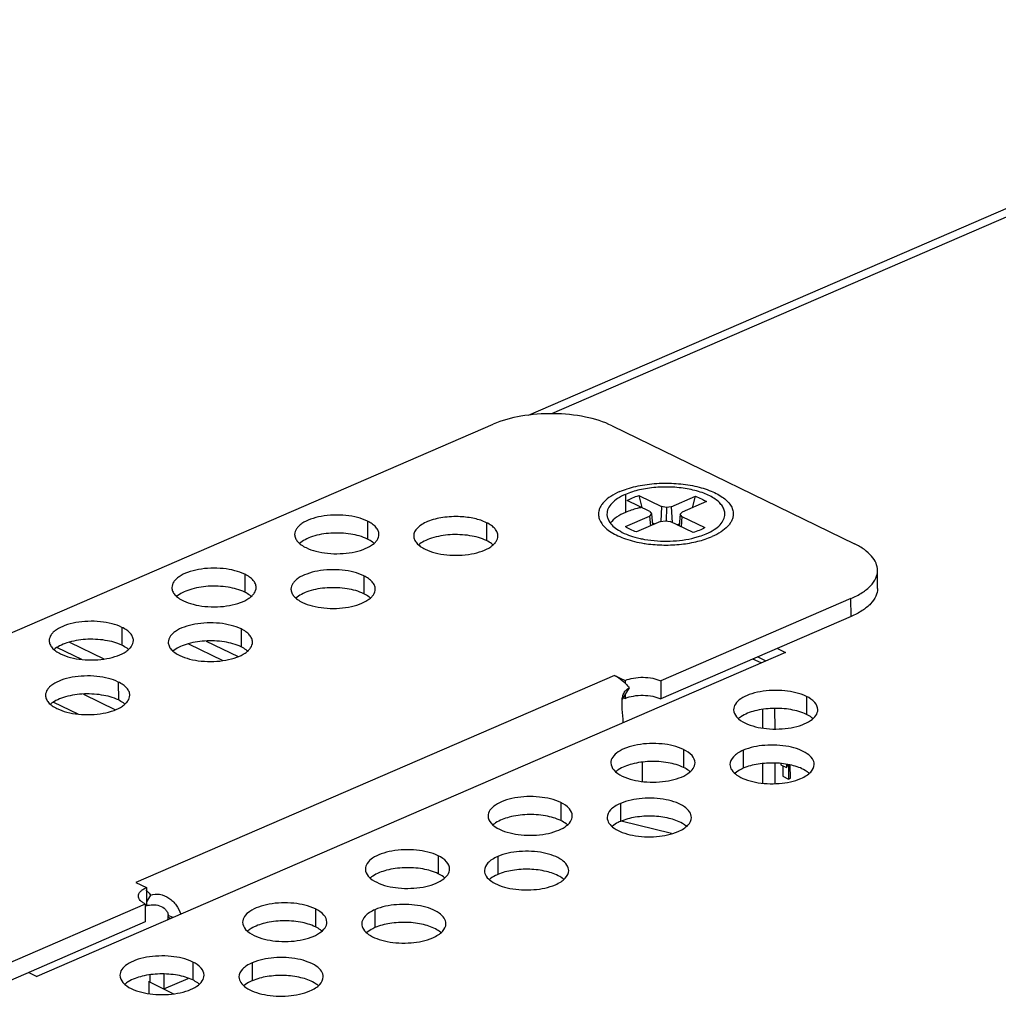
# Model space of a CAD drawing. Units: millimetres. Extents: x 0 to 594, y 0 to 420.
# Drawn here: x 374 to 403, y 200 to 229 of the extents above; entities that cross this region are included whole.
import ezdxf

# ---------------------------------------------------------------- set-up
doc = ezdxf.new("R2010")
doc.units = ezdxf.units.MM
doc.header["$LTSCALE"] = 32.67
doc.layers.get('0').update_dxf_attribs({"linetype": 'CONTINUOUS'})
doc.layers.add('02___PRT_ALL_AXES', color=7, linetype='CONTINUOUS')

msp = doc.modelspace()

# ---------------------------------------------------------------- linework, layer by layer
at = {"color": 3, "linetype": 'CONTINUOUS'}
for p, q in [((389.32454, 217.68258), (416.44974, 229.41693)), ((361.68977, 205.91584), (388.27577, 217.41694)), ((391.80965, 217.37058), (399.00392, 213.86737)), ((396.95116, 210.65037), (374.73546, 201.03987)), ((396.71135, 210.76715), (396.95116, 210.65037)), ((391.88242, 209.96756), (392.19075, 209.81742)), ((377.67894, 203.82314), (377.98727, 203.673)), ((374.49565, 201.15664), (374.73546, 201.03987)), ((378.50433, 200.66848), (379.2248, 200.98016))]:
    msp.add_line(p, q, dxfattribs=at)
at = {"color": 9, "linetype": 'CONTINUOUS'}
for p, q in [((416.94476, 229.38028), (390.00894, 217.72786)), ((398.8965, 211.71244), (398.89588, 212.24553)), ((391.88242, 209.96756), (377.67894, 203.82314)), ((397.57151, 209.34363), (397.57212, 208.81054)), ((393.92959, 207.76814), (393.93021, 207.23505)), ((395.69653, 207.74496), (395.69715, 207.21187)), ((390.28767, 206.19264), (390.28829, 205.65955)), ((392.05461, 206.16947), (392.05523, 205.63638)), ((386.64575, 204.61715), (386.64637, 204.08406)), ((388.41269, 204.59397), (388.41331, 204.06089)), ((383.00384, 203.04166), (383.00445, 202.50857)), ((384.77078, 203.01848), (384.77139, 202.48539)), ((378.77823, 202.78877), (378.63587, 202.84154)), ((379.36192, 201.46617), (379.36254, 200.93308)), ((381.12886, 201.44299), (381.12948, 200.9099))]:
    msp.add_line(p, q, dxfattribs=at)
at = {"color": 7, "linetype": 'CONTINUOUS'}
for p, q in [((392.59961, 215.30344), (393.27477, 214.97468)), ((392.59961, 215.30344), (392.68812, 214.94551)), ((393.56204, 214.97091), (394.27978, 215.28141)), ((394.1881, 214.94181), (394.27978, 215.28141)), ((392.92802, 214.82468), (392.25287, 215.15344)), ((393.27477, 214.97468), (393.25122, 214.53489)), ((393.41681, 214.9488), (393.27477, 214.97468)), ((393.56204, 214.97091), (393.41681, 214.9488)), ((393.56204, 214.97091), (393.5857, 214.50443)), ((394.60596, 215.12258), (393.88822, 214.81208)), ((392.2015, 214.38234), (392.91924, 214.69284)), ((392.68812, 214.94551), (392.68925, 214.94095)), ((392.97591, 214.75807), (392.91924, 214.69284)), ((392.91924, 214.69284), (392.9431, 214.40323)), ((392.92802, 214.82468), (392.97591, 214.75807)), ((392.97591, 214.75807), (393.01036, 214.43232)), ((393.41681, 214.9488), (393.41603, 214.55149)), ((393.83155, 214.74685), (393.79579, 214.40212)), ((393.83155, 214.74685), (393.88822, 214.81208)), ((393.87943, 214.68024), (393.83155, 214.74685)), ((393.87943, 214.68024), (393.85384, 214.37386)), ((393.87943, 214.68024), (394.55459, 214.35148)), ((393.24542, 214.53401), (392.52767, 214.22351)), ((393.00413, 214.49119), (393.07108, 214.45859)), ((393.24542, 214.53401), (393.39065, 214.55612)), ((393.39065, 214.55612), (393.53269, 214.53024)), ((394.20784, 214.20147), (393.53269, 214.53024)), ((393.73459, 214.43192), (393.8019, 214.46104)), ((399.68358, 212.54943), (399.68296, 213.08252)), ((375.70655, 210.9524), (376.72582, 210.45607)), ((379.24043, 210.90605), (380.2597, 210.40972)), ((379.765, 210.9855), (380.71087, 210.52492)), ((375.34133, 210.79535), (376.06212, 210.44437)), ((396.2269, 210.33706), (395.98709, 210.45383)), ((396.13195, 210.5165), (396.37175, 210.39972)), ((392.19075, 209.81742), (392.19084, 209.73819)), ((376.12308, 209.41001), (377.06895, 208.94943)), ((392.31621, 209.59611), (392.10902, 209.26335)), ((375.2333, 209.17351), (375.95408, 208.82252)), ((392.13146, 209.3135), (392.19136, 209.28433)), ((392.19124, 209.39539), (392.19136, 209.28433)), ((396.26834, 208.95385), (396.26897, 208.412)), ((396.63102, 208.98391), (396.63171, 208.3833)), ((396.2702, 207.34432), (396.27086, 206.77411)), ((396.6329, 207.35946), (396.6336, 206.75632)), ((396.8151, 207.34973), (396.81514, 207.31551)), ((396.81514, 207.31551), (396.98643, 207.2321)), ((396.86982, 207.28888), (396.87018, 206.97618)), ((396.98632, 207.32284), (396.98643, 207.2321)), ((396.98643, 207.2321), (397.03155, 207.31734)), ((397.04099, 207.31516), (397.04148, 206.89278)), ((397.0961, 206.91641), (397.09566, 207.30257)), ((396.87018, 206.97618), (397.04148, 206.89278)), ((397.04148, 206.89278), (397.0961, 206.91641)), ((393.56763, 205.27504), (392.07575, 205.64257)), ((377.98727, 203.673), (377.98789, 203.13991)), ((378.11273, 203.45169), (377.98776, 203.25097)), ((378.7059, 202.75748), (378.63501, 202.792)), ((378.05897, 200.88535), (378.09319, 200.90015)), ((378.05897, 200.88535), (378.05938, 200.53613)), ((378.05897, 200.88535), (378.79713, 200.52591))]:
    msp.add_line(p, q, dxfattribs=at)
at = {"color": 3, "linetype": 'CONTINUOUS'}
for centre, radius, start, end in [((391.19158, 208.75202), 1.40494, 45.284276, 46.773063), ((376.96154, 202.58065), 1.44278, 44.661826, 45.287804)]:
    msp.add_arc(centre, radius, start, end, dxfattribs=at)
at = {"color": 7, "linetype": 'CONTINUOUS'}
for centre, radius, start, end in [((395.9871, 208.18834), 0.65635, 129.937862, 130.862291), ((392.34518, 206.61285), 0.65635, 129.937862, 130.862291), ((397.14799, 206.46499), 0.78728, 53.733431, 55.050974), ((388.70326, 205.03735), 0.65635, 129.937862, 130.862291), ((393.50607, 204.8895), 0.78728, 53.733431, 55.050974), ((385.06134, 203.46186), 0.65635, 129.937862, 130.862291), ((389.86415, 203.314), 0.78728, 53.733431, 55.050974), ((378.3428, 202.82183), 0.29373, 354.170447, 3.846437), ((381.44948, 201.85088), 0.70282, 126.831846, 130.930767), ((381.4935, 201.7932), 0.77538, 125.797243, 126.880513), ((381.54452, 201.72094), 0.86383, 121.420494, 125.738522), ((386.22223, 201.73851), 0.78728, 53.733431, 55.050974), ((377.80756, 200.27539), 0.70282, 126.831846, 130.930767), ((377.85159, 200.2177), 0.77538, 125.797243, 126.880513), ((377.9026, 200.14545), 0.86383, 121.420494, 125.738522), ((382.58032, 200.16302), 0.78728, 53.733431, 55.050974)]:
    msp.add_arc(centre, radius, start, end, dxfattribs=at)
at = {"color": 3, "linetype": 'CONTINUOUS'}
for points, knots in [([(391.80965, 217.37058), (391.5593, 217.49249), (390.98056, 217.66656), (390.06234, 217.75724), (389.13354, 217.68921), (388.53911, 217.53086), (388.27577, 217.41694)], [0, 0, 0, 0, 0.23096676, 0.49519928, 0.76200332, 1, 1, 1, 1]), ([(399.68296, 213.08252), (399.68286, 213.15572), (399.64834, 213.31192), (399.50619, 213.52361), (399.28549, 213.71459), (399.10441, 213.81844), (399.00392, 213.86737)], [0, 0, 0, 0, 0.20180846, 0.42747218, 0.69185273, 1, 1, 1, 1]), ([(398.89588, 212.24553), (399.01141, 212.29551), (399.21977, 212.40279), (399.47564, 212.60475), (399.64209, 212.83204), (399.68306, 213.00309), (399.68296, 213.08252)], [0, 0, 0, 0, 0.3125137, 0.57878857, 0.80279947, 1, 1, 1, 1]), ([(391.88242, 209.96756), (391.90594, 209.95611), (392.00356, 209.903), (392.09197, 209.83384), (392.15381, 209.77572)], [0, 0, 0, 0, 0.23563983, 1, 1, 1, 1]), ([(392.18008, 209.75038), (392.19201, 209.73856), (392.23992, 209.68944), (392.28447, 209.63707), (392.31621, 209.59611)], [0, 0, 0, 0, 0.24476283, 1, 1, 1, 1]), ([(392.11715, 209.32116), (392.12017, 209.33661), (392.13374, 209.39523), (392.15797, 209.45209), (392.18349, 209.48855)], [0, 0, 0, 0, 0.26138252, 1, 1, 1, 1]), ([(392.18349, 209.48855), (392.19159, 209.50012), (392.22746, 209.545), (392.27652, 209.57894), (392.31621, 209.59611)], [0, 0, 0, 0, 0.24616952, 1, 1, 1, 1]), ([(397.57151, 209.34363), (397.3737, 209.43995), (397.02885, 209.51523), (396.56429, 209.52989), (396.20895, 209.49284), (395.89161, 209.41156), (395.63768, 209.29168), (395.46127, 209.1409), (395.41102, 209.00746), (395.41107, 208.94831)], [0, 0, 0, 0, 0.2739772, 0.42792839, 0.57904686, 0.7170832, 0.83397734, 0.92633573, 1, 1, 1, 1]), ([(392.13995, 208.56831), (392.12858, 208.69942), (392.10833, 208.89278), (392.09782, 209.14426), (392.10615, 209.26482), (392.11715, 209.32116)], [0, 0, 0, 0, 0.52288644, 0.77194599, 1, 1, 1, 1]), ([(397.91098, 208.9512), (397.91092, 209.02745), (397.82185, 209.20353), (397.66441, 209.29839), (397.57151, 209.34363)], [0, 0, 0, 0, 0.42459644, 1, 1, 1, 1]), ([(395.41107, 208.94831), (395.41114, 208.87206), (395.5002, 208.69598), (395.65764, 208.60112), (395.75055, 208.55588)], [0, 0, 0, 0, 0.42459644, 1, 1, 1, 1]), ([(395.75055, 208.55588), (395.94836, 208.45956), (396.2932, 208.38428), (396.75776, 208.36962), (397.1131, 208.40667), (397.43044, 208.48795), (397.68437, 208.60783), (397.86078, 208.75861), (397.91103, 208.89205), (397.91098, 208.9512)], [0, 0, 0, 0, 0.2739772, 0.42792839, 0.57904686, 0.7170832, 0.83397734, 0.92633573, 1, 1, 1, 1]), ([(393.92959, 207.76814), (393.73178, 207.86446), (393.38693, 207.93974), (392.92237, 207.9544), (392.56704, 207.91735), (392.2497, 207.83607), (391.99576, 207.71619), (391.81936, 207.56541), (391.7691, 207.43197), (391.76915, 207.37282)], [0, 0, 0, 0, 0.2739772, 0.42792839, 0.57904686, 0.7170832, 0.83397734, 0.92633573, 1, 1, 1, 1]), ([(394.26906, 207.37571), (394.269, 207.45196), (394.17994, 207.62804), (394.02249, 207.7229), (393.92959, 207.76814)], [0, 0, 0, 0, 0.42459644, 1, 1, 1, 1]), ([(395.69653, 207.74496), (395.63885, 207.72001), (395.53462, 207.66552), (395.37683, 207.54429), (395.3029, 207.40972), (395.30305, 207.32646)], [0, 0, 0, 0, 0.31451191, 0.58336667, 1, 1, 1, 1]), ([(397.80293, 207.32936), (397.80283, 207.38687), (397.75545, 207.51609), (397.58736, 207.66411), (397.34444, 207.7827), (397.03958, 207.8651), (396.69597, 207.90578), (396.23881, 207.89916), (395.89767, 207.83197), (395.69653, 207.74496)], [0, 0, 0, 0, 0.0734363, 0.1647718, 0.27998127, 0.41622554, 0.5661513, 0.72015566, 1, 1, 1, 1]), ([(391.76915, 207.37282), (391.76922, 207.29657), (391.85828, 207.12049), (392.01573, 207.02563), (392.10863, 206.98039)], [0, 0, 0, 0, 0.42459644, 1, 1, 1, 1]), ([(392.10863, 206.98039), (392.30644, 206.88407), (392.65128, 206.80879), (393.11584, 206.79413), (393.47118, 206.83118), (393.78852, 206.91246), (394.04245, 207.03234), (394.21886, 207.18311), (394.26912, 207.31655), (394.26906, 207.37571)], [0, 0, 0, 0, 0.2739772, 0.42792839, 0.57904686, 0.7170832, 0.83397734, 0.92633573, 1, 1, 1, 1]), ([(395.30305, 207.32646), (395.30315, 207.26895), (395.35053, 207.13973), (395.51862, 206.99171), (395.76154, 206.87312), (396.0664, 206.79072), (396.41001, 206.75004), (396.86717, 206.75666), (397.20831, 206.82385), (397.40945, 206.91086)], [0, 0, 0, 0, 0.0734363, 0.1647718, 0.27998127, 0.41622554, 0.5661513, 0.72015566, 1, 1, 1, 1]), ([(397.40945, 206.91086), (397.46713, 206.93582), (397.57136, 206.9903), (397.72915, 207.11153), (397.80308, 207.2461), (397.80293, 207.32936)], [0, 0, 0, 0, 0.31451191, 0.58336667, 1, 1, 1, 1]), ([(390.28767, 206.19264), (390.08986, 206.28897), (389.74502, 206.36425), (389.28046, 206.3789), (388.92512, 206.34186), (388.60778, 206.26057), (388.35385, 206.1407), (388.17744, 205.98992), (388.12718, 205.85648), (388.12724, 205.79732)], [0, 0, 0, 0, 0.2739772, 0.42792839, 0.57904686, 0.7170832, 0.83397734, 0.92633573, 1, 1, 1, 1]), ([(390.62715, 205.80022), (390.62708, 205.87647), (390.53802, 206.05254), (390.38057, 206.1474), (390.28767, 206.19264)], [0, 0, 0, 0, 0.42459644, 1, 1, 1, 1]), ([(394.16101, 205.75386), (394.16091, 205.81138), (394.11354, 205.9406), (393.94544, 206.08862), (393.70252, 206.20721), (393.39767, 206.28961), (393.05405, 206.33029), (392.59689, 206.32367), (392.25576, 206.25648), (392.05461, 206.16947)], [0, 0, 0, 0, 0.0734363, 0.1647718, 0.27998127, 0.41622554, 0.5661513, 0.72015566, 1, 1, 1, 1]), ([(392.05461, 206.16947), (391.99693, 206.14451), (391.8927, 206.09003), (391.73491, 205.9688), (391.66098, 205.83423), (391.66113, 205.75097)], [0, 0, 0, 0, 0.31451191, 0.58336667, 1, 1, 1, 1]), ([(388.12724, 205.79732), (388.1273, 205.72107), (388.21636, 205.545), (388.37381, 205.45013), (388.46671, 205.4049)], [0, 0, 0, 0, 0.42459644, 1, 1, 1, 1]), ([(388.46671, 205.4049), (388.66452, 205.30857), (389.00937, 205.23329), (389.47393, 205.21864), (389.82926, 205.25568), (390.1466, 205.33697), (390.40054, 205.45684), (390.57694, 205.60762), (390.6272, 205.74106), (390.62715, 205.80022)], [0, 0, 0, 0, 0.2739772, 0.42792839, 0.57904686, 0.7170832, 0.83397734, 0.92633573, 1, 1, 1, 1]), ([(391.66113, 205.75097), (391.66124, 205.69346), (391.70861, 205.56424), (391.8767, 205.41622), (392.11962, 205.29763), (392.42448, 205.21523), (392.76809, 205.17455), (393.22525, 205.18117), (393.56639, 205.24835), (393.76753, 205.33537)], [0, 0, 0, 0, 0.0734363, 0.1647718, 0.27998127, 0.41622554, 0.5661513, 0.72015566, 1, 1, 1, 1]), ([(393.76753, 205.33537), (393.82522, 205.36032), (393.92944, 205.4148), (394.08723, 205.53604), (394.16116, 205.67061), (394.16101, 205.75386)], [0, 0, 0, 0, 0.31451191, 0.58336667, 1, 1, 1, 1]), ([(386.64575, 204.61715), (386.44794, 204.71347), (386.1031, 204.78875), (385.63854, 204.80341), (385.2832, 204.76636), (384.96586, 204.68508), (384.71193, 204.5652), (384.53552, 204.41443), (384.48527, 204.28099), (384.48532, 204.22183)], [0, 0, 0, 0, 0.2739772, 0.42792839, 0.57904686, 0.7170832, 0.83397734, 0.92633573, 1, 1, 1, 1]), ([(390.51909, 204.17837), (390.51899, 204.23588), (390.47162, 204.3651), (390.30352, 204.51312), (390.0606, 204.63172), (389.75575, 204.71412), (389.41213, 204.75479), (388.95497, 204.74817), (388.61384, 204.68099), (388.41269, 204.59397)], [0, 0, 0, 0, 0.0734363, 0.1647718, 0.27998127, 0.41622554, 0.5661513, 0.72015566, 1, 1, 1, 1]), ([(386.98523, 204.22472), (386.98516, 204.30097), (386.8961, 204.47705), (386.73866, 204.57191), (386.64575, 204.61715)], [0, 0, 0, 0, 0.42459644, 1, 1, 1, 1]), ([(388.41269, 204.59397), (388.35501, 204.56902), (388.25078, 204.51454), (388.09299, 204.39331), (388.01906, 204.25874), (388.01921, 204.17548)], [0, 0, 0, 0, 0.31451191, 0.58336667, 1, 1, 1, 1]), ([(384.48532, 204.22183), (384.48538, 204.14558), (384.57445, 203.9695), (384.73189, 203.87464), (384.82479, 203.8294)], [0, 0, 0, 0, 0.42459644, 1, 1, 1, 1]), ([(384.82479, 203.8294), (385.0226, 203.73308), (385.36745, 203.6578), (385.83201, 203.64314), (386.18735, 203.68019), (386.50469, 203.76147), (386.75862, 203.88135), (386.93503, 204.03213), (386.98528, 204.16557), (386.98523, 204.22472)], [0, 0, 0, 0, 0.2739772, 0.42792839, 0.57904686, 0.7170832, 0.83397734, 0.92633573, 1, 1, 1, 1]), ([(388.01921, 204.17548), (388.01932, 204.11797), (388.06669, 203.98875), (388.23479, 203.84073), (388.47771, 203.72214), (388.78256, 203.63973), (389.12618, 203.59906), (389.58334, 203.60568), (389.92447, 203.67286), (390.12562, 203.75988)], [0, 0, 0, 0, 0.0734363, 0.1647718, 0.27998127, 0.41622554, 0.5661513, 0.72015566, 1, 1, 1, 1]), ([(390.12562, 203.75988), (390.1833, 203.78483), (390.28753, 203.83931), (390.44532, 203.96054), (390.51925, 204.09512), (390.51909, 204.17837)], [0, 0, 0, 0, 0.31451191, 0.58336667, 1, 1, 1, 1]), ([(377.98774, 203.59481), (377.99867, 203.58375), (378.04248, 203.53798), (378.08344, 203.48949), (378.11273, 203.45169)], [0, 0, 0, 0, 0.24527456, 1, 1, 1, 1]), ([(378.11273, 203.45169), (378.19498, 203.48727), (378.39622, 203.49455), (378.62007, 203.39618), (378.77668, 203.27), (378.90901, 203.11874), (378.97845, 202.9821), (379.00798, 202.88742)], [0, 0, 0, 0, 0.23039883, 0.48510753, 0.61520425, 0.74500572, 1, 1, 1, 1]), ([(383.00384, 203.04166), (382.80601, 203.13799), (382.46117, 203.21328), (381.99662, 203.22788), (381.6413, 203.19087), (381.32395, 203.10958), (381.07002, 202.98972), (380.89355, 202.83894), (380.84338, 202.70549), (380.84338, 202.64634)], [0, 0, 0, 0, 0.27399213, 0.42791916, 0.57903705, 0.71707081, 0.83397203, 0.9263352, 1, 1, 1, 1]), ([(383.34333, 202.64923), (383.34332, 202.72549), (383.25414, 202.90156), (383.09674, 202.99642), (383.00384, 203.04166)], [0, 0, 0, 0, 0.42461625, 1, 1, 1, 1]), ([(384.77078, 203.01848), (384.71309, 202.99353), (384.60887, 202.93905), (384.45108, 202.81782), (384.37715, 202.68324), (384.3773, 202.59999)], [0, 0, 0, 0, 0.31451191, 0.58336667, 1, 1, 1, 1]), ([(386.87718, 202.60288), (386.87707, 202.66039), (386.8297, 202.78961), (386.66161, 202.93763), (386.41869, 203.05622), (386.11383, 203.13863), (385.77022, 203.1793), (385.31306, 203.17268), (384.97192, 203.1055), (384.77078, 203.01848)], [0, 0, 0, 0, 0.0734363, 0.1647718, 0.27998127, 0.41622554, 0.5661513, 0.72015566, 1, 1, 1, 1]), ([(380.84338, 202.64634), (380.84339, 202.57009), (380.93257, 202.39401), (381.08998, 202.29915), (381.18288, 202.25391)], [0, 0, 0, 0, 0.42461625, 1, 1, 1, 1]), ([(381.18288, 202.25391), (381.3807, 202.15758), (381.72554, 202.08229), (382.19009, 202.06769), (382.54541, 202.1047), (382.86276, 202.18599), (383.1167, 202.30585), (383.29316, 202.45663), (383.34334, 202.59008), (383.34333, 202.64923)], [0, 0, 0, 0, 0.27399213, 0.42791916, 0.57903705, 0.71707081, 0.83397203, 0.9263352, 1, 1, 1, 1]), ([(384.3773, 202.59999), (384.3774, 202.54248), (384.42477, 202.41326), (384.59287, 202.26524), (384.83579, 202.14664), (385.14064, 202.06424), (385.48426, 202.02357), (385.94142, 202.03019), (386.28255, 202.09737), (386.4837, 202.18438)], [0, 0, 0, 0, 0.0734363, 0.1647718, 0.27998127, 0.41622554, 0.5661513, 0.72015566, 1, 1, 1, 1]), ([(386.4837, 202.18438), (386.54138, 202.20934), (386.64561, 202.26382), (386.8034, 202.38505), (386.87733, 202.51962), (386.87718, 202.60288)], [0, 0, 0, 0, 0.31451191, 0.58336667, 1, 1, 1, 1]), ([(379.36192, 201.46617), (379.1641, 201.56249), (378.81926, 201.63779), (378.3547, 201.65239), (377.99938, 201.61537), (377.68204, 201.53409), (377.4281, 201.41423), (377.25164, 201.26345), (377.20146, 201.13), (377.20147, 201.07085)], [0, 0, 0, 0, 0.27399213, 0.42791916, 0.57903705, 0.71707081, 0.83397203, 0.9263352, 1, 1, 1, 1]), ([(383.23526, 201.02739), (383.23516, 201.0849), (383.18778, 201.21412), (383.01969, 201.36214), (382.77677, 201.48073), (382.47191, 201.56313), (382.1283, 201.60381), (381.67114, 201.59719), (381.33, 201.53), (381.12886, 201.44299)], [0, 0, 0, 0, 0.0734363, 0.1647718, 0.27998127, 0.41622554, 0.5661513, 0.72015566, 1, 1, 1, 1]), ([(379.70141, 201.07374), (379.7014, 201.14999), (379.61222, 201.32607), (379.45482, 201.42093), (379.36192, 201.46617)], [0, 0, 0, 0, 0.42461625, 1, 1, 1, 1]), ([(381.12886, 201.44299), (381.07118, 201.41804), (380.96695, 201.36355), (380.80916, 201.24232), (380.73523, 201.10775), (380.73538, 201.0245)], [0, 0, 0, 0, 0.31451191, 0.58336667, 1, 1, 1, 1]), ([(377.20147, 201.07085), (377.20148, 200.99459), (377.29066, 200.81852), (377.44806, 200.72366), (377.54096, 200.67842)], [0, 0, 0, 0, 0.42461625, 1, 1, 1, 1]), ([(377.54096, 200.67842), (377.73878, 200.58209), (378.08362, 200.5068), (378.54818, 200.4922), (378.90349, 200.52921), (379.22084, 200.6105), (379.47478, 200.73035), (379.65124, 200.88114), (379.70142, 201.01458), (379.70141, 201.07374)], [0, 0, 0, 0, 0.27399213, 0.42791916, 0.57903705, 0.71707081, 0.83397203, 0.9263352, 1, 1, 1, 1]), ([(380.73538, 201.0245), (380.73548, 200.96698), (380.78286, 200.83776), (380.95095, 200.68974), (381.19387, 200.57115), (381.49873, 200.48875), (381.84234, 200.44807), (382.2995, 200.45469), (382.64064, 200.52188), (382.84178, 200.60889)], [0, 0, 0, 0, 0.0734363, 0.1647718, 0.27998127, 0.41622554, 0.5661513, 0.72015566, 1, 1, 1, 1]), ([(382.84178, 200.60889), (382.89946, 200.63385), (383.00369, 200.68833), (383.16148, 200.80956), (383.23541, 200.94413), (383.23526, 201.02739)], [0, 0, 0, 0, 0.31451191, 0.58336667, 1, 1, 1, 1])]:
    msp.add_open_spline(points, degree=3, knots=knots, dxfattribs=at)
at = {"color": 7, "linetype": 'CONTINUOUS'}
for points, knots in [([(392.25287, 215.15344), (392.30408, 215.18436), (392.41729, 215.24106), (392.53621, 215.28392), (392.59961, 215.30344)], [0, 0, 0, 0, 0.47418443, 1, 1, 1, 1]), ([(394.27978, 215.28141), (394.34021, 215.26035), (394.45276, 215.2147), (394.55877, 215.15491), (394.60596, 215.12258)], [0, 0, 0, 0, 0.527979, 1, 1, 1, 1]), ([(392.52767, 214.22351), (392.46725, 214.24457), (392.3547, 214.29022), (392.24869, 214.35001), (392.2015, 214.38234)], [0, 0, 0, 0, 0.527979, 1, 1, 1, 1]), ([(394.55459, 214.35148), (394.50338, 214.32056), (394.39017, 214.26386), (394.27125, 214.22099), (394.20784, 214.20147)], [0, 0, 0, 0, 0.47418443, 1, 1, 1, 1]), ([(399.68357, 212.54943), (399.68367, 212.47001), (399.64271, 212.29895), (399.47625, 212.07166), (399.22039, 211.8697), (399.01203, 211.76242), (398.8965, 211.71244)], [0, 0, 0, 0, 0.19720053, 0.42121143, 0.6874863, 1, 1, 1, 1]), ([(397.57212, 208.81054), (397.42829, 208.88058), (397.09317, 208.97379), (396.57069, 209.00613), (396.06489, 208.93963), (395.75417, 208.82254), (395.63179, 208.74082)], [0, 0, 0, 0, 0.2395725, 0.51320788, 0.77963116, 1, 1, 1, 1]), ([(397.769, 208.68376), (397.75542, 208.69564), (397.69437, 208.74461), (397.6262, 208.78421), (397.57212, 208.81054)], [0, 0, 0, 0, 0.23078473, 1, 1, 1, 1]), ([(393.93021, 207.23505), (393.78637, 207.30508), (393.45125, 207.3983), (392.92878, 207.43064), (392.42297, 207.36413), (392.11225, 207.24705), (391.98987, 207.16533)], [0, 0, 0, 0, 0.2395725, 0.51320788, 0.77963116, 1, 1, 1, 1]), ([(397.53545, 207.15072), (397.41363, 207.22151), (397.11877, 207.32382), (396.64281, 207.38228), (396.15263, 207.35375), (395.83676, 207.27227), (395.69715, 207.21187)], [0, 0, 0, 0, 0.2238303, 0.48782324, 0.75835201, 1, 1, 1, 1]), ([(394.12709, 207.10827), (394.1135, 207.12015), (394.05246, 207.16911), (393.98428, 207.20872), (393.93021, 207.23505)], [0, 0, 0, 0, 0.23078473, 1, 1, 1, 1]), ([(395.69715, 207.21187), (395.67389, 207.20181), (395.58936, 207.16232), (395.50897, 207.11272), (395.45687, 207.06902)], [0, 0, 0, 0, 0.27150802, 1, 1, 1, 1]), ([(390.28829, 205.65955), (390.14446, 205.72959), (389.80934, 205.82281), (389.28686, 205.85514), (388.78105, 205.78864), (388.47033, 205.67156), (388.34796, 205.58984)], [0, 0, 0, 0, 0.2395725, 0.51320788, 0.77963116, 1, 1, 1, 1]), ([(390.48517, 205.53278), (390.47159, 205.54466), (390.41054, 205.59362), (390.34236, 205.63322), (390.28829, 205.65955)], [0, 0, 0, 0, 0.23078473, 1, 1, 1, 1]), ([(392.05523, 205.63638), (392.03197, 205.62632), (391.94745, 205.58683), (391.86706, 205.53723), (391.81496, 205.49353)], [0, 0, 0, 0, 0.27150802, 1, 1, 1, 1]), ([(393.89353, 205.57523), (393.77171, 205.64602), (393.47686, 205.74833), (393.00089, 205.80679), (392.51071, 205.77826), (392.19484, 205.69677), (392.05523, 205.63638)], [0, 0, 0, 0, 0.2238303, 0.48782324, 0.75835201, 1, 1, 1, 1]), ([(386.64637, 204.08406), (386.50254, 204.1541), (386.16742, 204.24731), (385.64494, 204.27965), (385.13914, 204.21315), (384.82842, 204.09606), (384.70604, 204.01435)], [0, 0, 0, 0, 0.2395725, 0.51320788, 0.77963116, 1, 1, 1, 1]), ([(390.25161, 203.99974), (390.12979, 204.07053), (389.83494, 204.17284), (389.35897, 204.2313), (388.86879, 204.20277), (388.55292, 204.12128), (388.41331, 204.06089)], [0, 0, 0, 0, 0.2238303, 0.48782324, 0.75835201, 1, 1, 1, 1]), ([(386.84325, 203.95729), (386.82967, 203.96916), (386.76862, 204.01813), (386.70044, 204.05773), (386.64637, 204.08406)], [0, 0, 0, 0, 0.23078473, 1, 1, 1, 1]), ([(388.41331, 204.06089), (388.39005, 204.05082), (388.30553, 204.01133), (388.22514, 203.96174), (388.17304, 203.91804)], [0, 0, 0, 0, 0.27150802, 1, 1, 1, 1]), ([(377.98724, 203.13654), (378.04909, 203.15398), (378.1809, 203.17348), (378.38209, 203.14782), (378.53641, 203.05923), (378.61586, 202.94444), (378.63352, 202.87595), (378.63587, 202.84154)], [0, 0, 0, 0, 0.23902972, 0.4893573, 0.74367709, 0.87170111, 1, 1, 1, 1]), ([(383.00445, 202.50857), (382.86424, 202.57684), (382.53801, 202.66901), (382.02748, 202.70411), (381.52863, 202.64419), (381.21952, 202.53485), (381.09419, 202.4581)], [0, 0, 0, 0, 0.23771797, 0.509382, 0.77597535, 1, 1, 1, 1]), ([(383.19437, 202.38775), (383.18109, 202.39903), (383.12191, 202.44542), (383.05635, 202.4833), (383.00445, 202.50857)], [0, 0, 0, 0, 0.23185269, 1, 1, 1, 1]), ([(384.77139, 202.48539), (384.74813, 202.47533), (384.66361, 202.43584), (384.58322, 202.38624), (384.53112, 202.34254)], [0, 0, 0, 0, 0.27150802, 1, 1, 1, 1]), ([(386.6097, 202.42424), (386.48787, 202.49504), (386.19302, 202.59735), (385.71706, 202.65581), (385.22687, 202.62728), (384.911, 202.54579), (384.77139, 202.48539)], [0, 0, 0, 0, 0.2238303, 0.48782324, 0.75835201, 1, 1, 1, 1]), ([(379.36254, 200.93308), (379.22233, 201.00135), (378.89609, 201.09351), (378.38557, 201.12862), (377.88671, 201.0687), (377.57761, 200.95936), (377.45227, 200.88261)], [0, 0, 0, 0, 0.23771797, 0.509382, 0.77597535, 1, 1, 1, 1]), ([(382.96778, 200.84875), (382.84596, 200.91954), (382.5511, 201.02185), (382.07514, 201.08031), (381.58496, 201.05179), (381.26909, 200.9703), (381.12948, 200.9099)], [0, 0, 0, 0, 0.2238303, 0.48782324, 0.75835201, 1, 1, 1, 1]), ([(379.55245, 200.81226), (379.53918, 200.82354), (379.47999, 200.86993), (379.41443, 200.90781), (379.36254, 200.93308)], [0, 0, 0, 0, 0.23185269, 1, 1, 1, 1]), ([(381.12948, 200.9099), (381.10622, 200.89984), (381.02169, 200.86035), (380.9413, 200.81075), (380.8892, 200.76705)], [0, 0, 0, 0, 0.27150802, 1, 1, 1, 1])]:
    msp.add_open_spline(points, degree=3, knots=knots, dxfattribs=at)
for points in [[(395.63179, 208.74082), (395.60896, 208.72557), (395.5868, 208.70922), (395.56575, 208.69159)], [(391.98987, 207.16533), (391.96704, 207.15008), (391.94488, 207.13373), (391.92383, 207.1161)], [(397.59898, 207.11029), (397.5784, 207.12467), (397.55715, 207.13811), (397.53545, 207.15072)], [(397.66192, 207.06108), (397.64645, 207.07469), (397.63031, 207.08756), (397.6137, 207.09975)], [(388.34796, 205.58984), (388.32512, 205.57459), (388.30296, 205.55823), (388.28191, 205.54061)], [(393.95706, 205.5348), (393.93649, 205.54918), (393.91523, 205.56262), (393.89353, 205.57523)], [(394.02, 205.48559), (394.00453, 205.4992), (393.98839, 205.51207), (393.97178, 205.52426)], [(384.70604, 204.01435), (384.6832, 203.9991), (384.66105, 203.98274), (384.63999, 203.96511)], [(390.31514, 203.95931), (390.29457, 203.97369), (390.27332, 203.98712), (390.25161, 203.99974)], [(390.37808, 203.9101), (390.36261, 203.92371), (390.34647, 203.93658), (390.32986, 203.94877)], [(386.67322, 202.38381), (386.65265, 202.3982), (386.6314, 202.41163), (386.6097, 202.42424)], [(386.73616, 202.33461), (386.72069, 202.34821), (386.70455, 202.36108), (386.68794, 202.37327)], [(383.03131, 200.80832), (383.01073, 200.8227), (382.98948, 200.83614), (382.96778, 200.84875)], [(383.09425, 200.75911), (383.07878, 200.77272), (383.06264, 200.78559), (383.04603, 200.79778)]]:
    msp.add_open_spline(points, degree=3, dxfattribs=at)
at = {"layer": '02___PRT_ALL_AXES', "color": 9, "linetype": 'CONTINUOUS'}
for p, q in [((392.20468, 215.33633), (392.2053, 214.80324)), ((384.54742, 214.54397), (384.54804, 214.01088)), ((388.0813, 214.49762), (388.08192, 213.96453)), ((380.9055, 212.96848), (380.90612, 212.43539)), ((384.43938, 212.92213), (384.44, 212.38904)), ((377.26358, 211.39298), (377.2642, 210.8599)), ((380.79746, 211.34663), (380.79808, 210.81354)), ((377.15555, 209.77114), (377.15616, 209.23805))]:
    msp.add_line(p, q, dxfattribs=at)
at = {"layer": '02___PRT_ALL_AXES', "color": 3, "linetype": 'CONTINUOUS'}
for p, q in [((398.89588, 212.24553), (393.25091, 209.80352)), ((392.7078, 206.82328), (392.70714, 207.38923)), ((377.95486, 203.18645), (372.30989, 200.74444)), ((378.50383, 201.10644), (378.50433, 200.66848))]:
    msp.add_line(p, q, dxfattribs=at)
at = {"layer": '02___PRT_ALL_AXES', "color": 7, "linetype": 'CONTINUOUS'}
for p, q in [((398.8965, 211.71244), (393.25153, 209.27043)), ((393.25091, 209.80352), (393.25153, 209.27043)), ((377.95486, 203.18645), (377.95547, 202.65336)), ((377.95547, 202.65336), (372.3105, 200.21135)), ((378.09298, 201.08294), (378.09323, 200.86867))]:
    msp.add_line(p, q, dxfattribs=at)
at = {"layer": '02___PRT_ALL_AXES', "color": 3, "linetype": 'CONTINUOUS'}
for centre, radius, start, end in [((393.23819, 216.73934), 2.77539, 254.15104, 257.491393), ((393.3119, 217.06444), 3.10874, 257.46291, 260.016068), ((393.58659, 216.65982), 2.69254, 284.547029, 286.080813)]:
    msp.add_arc(centre, radius, start, end, dxfattribs=at)
at = {"layer": '02___PRT_ALL_AXES', "color": 7, "linetype": 'CONTINUOUS'}
for centre, radius, start, end in [((393.35438, 217.7155), 3.87843, 261.116073, 262.189374), ((378.28555, 202.45002), 0.75137, 113.831202, 116.517555), ((378.30565, 202.40535), 0.80034, 113.392592, 113.855029), ((377.70443, 202.86315), 0.9333, 351.328005, 355.627464)]:
    msp.add_arc(centre, radius, start, end, dxfattribs=at)
for points, knots in [([(392.03339, 215.41974), (392.107, 215.45158), (392.26345, 215.50935), (392.60342, 215.6015), (393.06503, 215.66932), (393.63272, 215.67697), (394.10034, 215.62181), (394.44983, 215.53943), (394.68479, 215.46261), (394.89326, 215.37109), (395.07109, 215.26662), (395.2148, 215.15107), (395.32148, 215.02603), (395.38814, 214.89317), (395.40367, 214.79963), (395.40372, 214.75477)], [0, 0, 0, 0, 0.0638446, 0.13249673, 0.28012654, 0.43377246, 0.58331092, 0.65355213, 0.71933096, 0.77981536, 0.83444527, 0.88304132, 0.92596041, 0.96429348, 1, 1, 1, 1]), ([(392.03339, 215.41974), (391.94097, 215.37976), (391.77442, 215.29401), (391.59657, 215.15371), (391.49564, 215.03108), (391.44297, 214.93962), (391.41089, 214.84563), (391.4037, 214.78151), (391.40373, 214.75014)], [0, 0, 0, 0, 0.31192472, 0.57769084, 0.69444182, 0.80204622, 0.90285075, 1, 1, 1, 1]), ([(391.40373, 214.75014), (391.40379, 214.70224), (391.42166, 214.60183), (391.49779, 214.46051), (391.61884, 214.32868), (391.7812, 214.20815), (391.98122, 214.10083), (392.2145, 214.00892), (392.47571, 213.93447), (392.65997, 213.89852), (392.75542, 213.8836)], [0, 0, 0, 0, 0.08370437, 0.17434838, 0.2769193, 0.39396652, 0.52606859, 0.67241009, 0.83120753, 1, 1, 1, 1]), ([(392.2053, 214.80324), (392.11303, 214.76332), (391.94945, 214.67746), (391.80845, 214.55472), (391.75721, 214.48914)], [0, 0, 0, 0, 0.54711038, 1, 1, 1, 1]), ([(392.67737, 214.94923), (392.6347, 214.94025), (392.47417, 214.90284), (392.31659, 214.85138), (392.2053, 214.80324)], [0, 0, 0, 0, 0.26447184, 1, 1, 1, 1]), ([(395.40372, 214.75477), (395.40376, 214.72341), (395.39657, 214.65929), (395.36449, 214.5653), (395.31181, 214.47384), (395.21089, 214.35121), (395.03304, 214.2109), (394.86649, 214.12516), (394.77407, 214.08518)], [0, 0, 0, 0, 0.09714925, 0.19795378, 0.30555818, 0.42230916, 0.68807528, 1, 1, 1, 1]), ([(384.54804, 214.01088), (384.39321, 214.08627), (384.03099, 214.18234), (383.47464, 214.20529), (383.01324, 214.12937), (382.70299, 214.00507), (382.578, 213.92452), (382.52764, 213.87984)], [0, 0, 0, 0, 0.24547811, 0.52510612, 0.79045417, 0.9040423, 1, 1, 1, 1]), ([(388.08192, 213.96453), (387.92709, 214.03992), (387.56487, 214.13599), (387.00852, 214.15893), (386.54713, 214.08302), (386.23688, 213.95872), (386.11188, 213.87816), (386.06152, 213.83349)], [0, 0, 0, 0, 0.24547811, 0.52510612, 0.79045417, 0.9040423, 1, 1, 1, 1]), ([(392.8273, 213.87305), (392.99794, 213.84964), (393.34365, 213.82481), (393.85509, 213.8483), (394.33676, 213.93004), (394.6375, 214.0261), (394.77407, 214.08518)], [0, 0, 0, 0, 0.26112741, 0.5239412, 0.77441631, 1, 1, 1, 1]), ([(384.73912, 213.88914), (384.72582, 213.90051), (384.66632, 213.94732), (384.60031, 213.98543), (384.54804, 214.01088)], [0, 0, 0, 0, 0.23134981, 1, 1, 1, 1]), ([(388.273, 213.84279), (388.2597, 213.85416), (388.2002, 213.90096), (388.13419, 213.93907), (388.08192, 213.96453)], [0, 0, 0, 0, 0.23134981, 1, 1, 1, 1]), ([(380.90612, 212.43539), (380.75129, 212.51078), (380.38908, 212.60685), (379.83272, 212.62979), (379.37133, 212.55388), (379.06108, 212.42958), (378.93608, 212.34902), (378.88573, 212.30435)], [0, 0, 0, 0, 0.24547811, 0.52510612, 0.79045417, 0.9040423, 1, 1, 1, 1]), ([(381.09721, 212.31365), (381.0839, 212.32502), (381.0244, 212.37182), (380.95839, 212.40993), (380.90612, 212.43539)], [0, 0, 0, 0, 0.23134981, 1, 1, 1, 1]), ([(384.44, 212.38904), (384.28517, 212.46443), (383.92296, 212.5605), (383.36661, 212.58344), (382.90521, 212.50753), (382.59496, 212.38323), (382.46996, 212.30267), (382.41961, 212.258)], [0, 0, 0, 0, 0.24547811, 0.52510612, 0.79045417, 0.9040423, 1, 1, 1, 1]), ([(384.63109, 212.2673), (384.61778, 212.27866), (384.55828, 212.32547), (384.49227, 212.36358), (384.44, 212.38904)], [0, 0, 0, 0, 0.23134981, 1, 1, 1, 1]), ([(377.2642, 210.8599), (377.10938, 210.93529), (376.74716, 211.03136), (376.19081, 211.0543), (375.72941, 210.97839), (375.41916, 210.85409), (375.29416, 210.77353), (375.24381, 210.72886)], [0, 0, 0, 0, 0.24547811, 0.52510612, 0.79045417, 0.9040423, 1, 1, 1, 1]), ([(380.79808, 210.81354), (380.64326, 210.88894), (380.28104, 210.98501), (379.72469, 211.00795), (379.26329, 210.93204), (378.95304, 210.80774), (378.82804, 210.72718), (378.77769, 210.68251)], [0, 0, 0, 0, 0.24547811, 0.52510612, 0.79045417, 0.9040423, 1, 1, 1, 1]), ([(377.45529, 210.73816), (377.44198, 210.74952), (377.38249, 210.79633), (377.31647, 210.83444), (377.2642, 210.8599)], [0, 0, 0, 0, 0.23134981, 1, 1, 1, 1]), ([(380.98917, 210.69181), (380.97586, 210.70317), (380.91637, 210.74998), (380.85036, 210.78809), (380.79808, 210.81354)], [0, 0, 0, 0, 0.23134981, 1, 1, 1, 1]), ([(377.15616, 209.23805), (377.00134, 209.31344), (376.63912, 209.40951), (376.08277, 209.43246), (375.62137, 209.35655), (375.31112, 209.23224), (375.18613, 209.15169), (375.13577, 209.10702)], [0, 0, 0, 0, 0.24547811, 0.52510612, 0.79045417, 0.9040423, 1, 1, 1, 1]), ([(377.34725, 209.11631), (377.33395, 209.12768), (377.27445, 209.17449), (377.20844, 209.2126), (377.15616, 209.23805)], [0, 0, 0, 0, 0.23134981, 1, 1, 1, 1]), ([(392.19136, 209.28433), (392.27037, 209.31851), (392.4487, 209.36602), (392.72734, 209.38642), (393.00279, 209.35922), (393.17642, 209.307), (393.25153, 209.27043)], [0, 0, 0, 0, 0.23801507, 0.50479929, 0.76901294, 1, 1, 1, 1])]:
    msp.add_open_spline(points, degree=3, knots=knots, dxfattribs=at)
at = {"layer": '02___PRT_ALL_AXES', "color": 3, "linetype": 'CONTINUOUS'}
for points, knots in [([(395.15372, 214.75448), (395.15366, 214.79373), (395.14011, 214.87559), (395.08174, 214.99182), (394.98843, 215.10126), (394.81071, 215.24393), (394.51132, 215.3891), (394.08508, 215.50458), (393.60416, 215.56142), (393.10724, 215.5547), (392.63433, 215.48513), (392.33823, 215.3941), (392.20468, 215.33633)], [0, 0, 0, 0, 0.03572251, 0.07407492, 0.11701215, 0.16563145, 0.28059244, 0.4165521, 0.56615957, 0.71987973, 0.86756683, 1, 1, 1, 1]), ([(392.20468, 215.33633), (392.12383, 215.30135), (391.97799, 215.22623), (391.79885, 215.0849), (391.68237, 214.92575), (391.65367, 214.80604), (391.65374, 214.75043)], [0, 0, 0, 0, 0.31246253, 0.57881478, 0.80278976, 1, 1, 1, 1]), ([(384.54742, 214.54397), (384.45438, 214.58927), (384.24387, 214.66143), (383.90324, 214.71916), (383.53996, 214.73012), (383.18481, 214.69325), (382.86788, 214.61175), (382.64414, 214.50722), (382.51088, 214.40274), (382.42214, 214.30248), (382.38685, 214.20781), (382.38694, 214.14865)], [0, 0, 0, 0, 0.12867191, 0.27458046, 0.4283199, 0.57921916, 0.7170604, 0.83379051, 0.88306051, 0.92644088, 1, 1, 1, 1]), ([(387.30072, 214.67439), (387.12841, 214.68251), (386.79914, 214.66712), (386.41313, 214.57306), (386.16444, 214.45), (386.03018, 214.34732), (385.94252, 214.23116), (385.92076, 214.14308), (385.92083, 214.1023)], [0, 0, 0, 0, 0.32175602, 0.61127011, 0.73328205, 0.83704641, 0.92392881, 1, 1, 1, 1]), ([(388.0813, 214.49762), (387.96878, 214.55241), (387.71061, 214.63423), (387.44347, 214.66767), (387.30072, 214.67439)], [0, 0, 0, 0, 0.46687613, 1, 1, 1, 1]), ([(391.65374, 214.75043), (391.65379, 214.71626), (391.66385, 214.64564), (391.74536, 214.45856), (392.0227, 214.22772), (392.31105, 214.11754), (392.48022, 214.06946)], [0, 0, 0, 0, 0.09045789, 0.18607171, 0.53445785, 1, 1, 1, 1]), ([(394.60277, 214.16859), (394.68363, 214.20357), (394.82947, 214.27868), (395.00861, 214.42002), (395.12509, 214.57916), (395.15379, 214.69888), (395.15372, 214.75448)], [0, 0, 0, 0, 0.31246253, 0.57881478, 0.80278976, 1, 1, 1, 1]), ([(384.88693, 214.15154), (384.88688, 214.18814), (384.86962, 214.26623), (384.79855, 214.37211), (384.68817, 214.46756), (384.59764, 214.51951), (384.54742, 214.54397)], [0, 0, 0, 0, 0.20181657, 0.42743472, 0.69197487, 1, 1, 1, 1]), ([(388.42082, 214.10519), (388.42076, 214.14179), (388.4035, 214.21988), (388.33243, 214.32576), (388.22205, 214.42121), (388.13152, 214.47316), (388.0813, 214.49762)], [0, 0, 0, 0, 0.20181657, 0.42743472, 0.69197487, 1, 1, 1, 1]), ([(382.38694, 214.14865), (382.387, 214.11205), (382.40425, 214.03396), (382.47533, 213.92808), (382.58571, 213.83263), (382.67624, 213.78068), (382.72646, 213.75622)], [0, 0, 0, 0, 0.20181657, 0.42743472, 0.69197487, 1, 1, 1, 1]), ([(382.72646, 213.75622), (382.81949, 213.71092), (383.03001, 213.63876), (383.37064, 213.58103), (383.73392, 213.57007), (384.08907, 213.60694), (384.406, 213.68844), (384.62974, 213.79297), (384.763, 213.89745), (384.85174, 213.99771), (384.88702, 214.09239), (384.88693, 214.15154)], [0, 0, 0, 0, 0.12867191, 0.27458046, 0.4283199, 0.57921916, 0.7170604, 0.83379051, 0.88306051, 0.92644088, 1, 1, 1, 1]), ([(385.92083, 214.1023), (385.92088, 214.0657), (385.93814, 213.98761), (386.00921, 213.88173), (386.11959, 213.78628), (386.21012, 213.73433), (386.26034, 213.70987)], [0, 0, 0, 0, 0.20181657, 0.42743472, 0.69197487, 1, 1, 1, 1]), ([(386.26034, 213.70987), (386.35337, 213.66457), (386.56389, 213.59241), (386.90452, 213.53468), (387.2678, 213.52372), (387.62295, 213.56059), (387.93988, 213.64209), (388.16362, 213.74662), (388.29688, 213.8511), (388.38562, 213.95136), (388.42091, 214.04603), (388.42082, 214.10519)], [0, 0, 0, 0, 0.12867191, 0.27458046, 0.4283199, 0.57921916, 0.7170604, 0.83379051, 0.88306051, 0.92644088, 1, 1, 1, 1]), ([(394.3324, 214.07263), (394.3563, 214.07952), (394.44783, 214.10734), (394.5378, 214.14048), (394.60277, 214.16859)], [0, 0, 0, 0, 0.26002006, 1, 1, 1, 1]), ([(392.77293, 214.00278), (393.02201, 213.95885), (393.52431, 213.9275), (394.02414, 213.99161), (394.26288, 214.05359)], [0, 0, 0, 0, 0.50627758, 1, 1, 1, 1]), ([(380.9055, 212.96848), (380.81247, 213.01378), (380.60195, 213.08594), (380.26132, 213.14367), (379.89804, 213.15463), (379.54289, 213.11775), (379.22596, 213.03625), (379.00222, 212.93173), (378.86896, 212.82725), (378.78023, 212.72699), (378.74494, 212.63231), (378.74503, 212.57316)], [0, 0, 0, 0, 0.12867191, 0.27458046, 0.4283199, 0.57921916, 0.7170604, 0.83379051, 0.88306051, 0.92644088, 1, 1, 1, 1]), ([(381.24502, 212.57605), (381.24496, 212.61265), (381.22771, 212.69074), (381.15663, 212.79662), (381.04625, 212.89207), (380.95572, 212.94402), (380.9055, 212.96848)], [0, 0, 0, 0, 0.20181657, 0.42743472, 0.69197487, 1, 1, 1, 1]), ([(384.43938, 212.92213), (384.34635, 212.96743), (384.13583, 213.03959), (383.7952, 213.09732), (383.43192, 213.10828), (383.07677, 213.0714), (382.75984, 212.9899), (382.5361, 212.88538), (382.40284, 212.7809), (382.31411, 212.68064), (382.27882, 212.58596), (382.27891, 212.52681)], [0, 0, 0, 0, 0.12867191, 0.27458046, 0.4283199, 0.57921916, 0.7170604, 0.83379051, 0.88306051, 0.92644088, 1, 1, 1, 1]), ([(384.7789, 212.5297), (384.77884, 212.5663), (384.76159, 212.64439), (384.69052, 212.75026), (384.58014, 212.84571), (384.4896, 212.89767), (384.43938, 212.92213)], [0, 0, 0, 0, 0.20181657, 0.42743472, 0.69197487, 1, 1, 1, 1]), ([(378.74503, 212.57316), (378.74508, 212.53656), (378.76234, 212.45847), (378.83341, 212.35259), (378.94379, 212.25714), (379.03432, 212.20519), (379.08454, 212.18073)], [0, 0, 0, 0, 0.20181657, 0.42743472, 0.69197487, 1, 1, 1, 1]), ([(379.08454, 212.18073), (379.17758, 212.13543), (379.38809, 212.06327), (379.72872, 212.00554), (380.092, 211.99457), (380.44715, 212.03145), (380.76408, 212.11295), (380.98782, 212.21747), (381.12109, 212.32196), (381.20982, 212.42222), (381.24511, 212.51689), (381.24502, 212.57605)], [0, 0, 0, 0, 0.12867191, 0.27458046, 0.4283199, 0.57921916, 0.7170604, 0.83379051, 0.88306051, 0.92644088, 1, 1, 1, 1]), ([(382.27891, 212.52681), (382.27896, 212.49021), (382.29622, 212.41212), (382.36729, 212.30624), (382.47767, 212.21079), (382.5682, 212.15883), (382.61842, 212.13438)], [0, 0, 0, 0, 0.20181657, 0.42743472, 0.69197487, 1, 1, 1, 1]), ([(382.61842, 212.13438), (382.71146, 212.08908), (382.92197, 212.01692), (383.2626, 211.95919), (383.62589, 211.94822), (383.98103, 211.9851), (384.29796, 212.0666), (384.52171, 212.17112), (384.65497, 212.27561), (384.7437, 212.37586), (384.77899, 212.47054), (384.7789, 212.5297)], [0, 0, 0, 0, 0.12867191, 0.27458046, 0.4283199, 0.57921916, 0.7170604, 0.83379051, 0.88306051, 0.92644088, 1, 1, 1, 1]), ([(377.26358, 211.39298), (377.17055, 211.43829), (376.96003, 211.51045), (376.6194, 211.56818), (376.25612, 211.57914), (375.90098, 211.54226), (375.58405, 211.46076), (375.3603, 211.35624), (375.22704, 211.25176), (375.13831, 211.1515), (375.10302, 211.05682), (375.10311, 210.99766)], [0, 0, 0, 0, 0.12867191, 0.27458046, 0.4283199, 0.57921916, 0.7170604, 0.83379051, 0.88306051, 0.92644088, 1, 1, 1, 1]), ([(380.79746, 211.34663), (380.70443, 211.39193), (380.49391, 211.46409), (380.15328, 211.52183), (379.79, 211.53279), (379.43486, 211.49591), (379.11793, 211.41441), (378.89418, 211.30989), (378.76092, 211.2054), (378.67219, 211.10515), (378.6369, 211.01047), (378.63699, 210.95131)], [0, 0, 0, 0, 0.12867191, 0.27458046, 0.4283199, 0.57921916, 0.7170604, 0.83379051, 0.88306051, 0.92644088, 1, 1, 1, 1]), ([(377.6031, 211.00056), (377.60304, 211.03716), (377.58579, 211.11525), (377.51472, 211.22112), (377.40434, 211.31657), (377.31381, 211.36853), (377.26358, 211.39298)], [0, 0, 0, 0, 0.20181657, 0.42743472, 0.69197487, 1, 1, 1, 1]), ([(381.13698, 210.95421), (381.13692, 210.99081), (381.11967, 211.0689), (381.0486, 211.17477), (380.93822, 211.27022), (380.84769, 211.32218), (380.79746, 211.34663)], [0, 0, 0, 0, 0.20181657, 0.42743472, 0.69197487, 1, 1, 1, 1]), ([(375.10311, 210.99766), (375.10317, 210.96107), (375.12042, 210.88298), (375.19149, 210.7771), (375.30187, 210.68165), (375.3924, 210.62969), (375.44262, 210.60524)], [0, 0, 0, 0, 0.20181657, 0.42743472, 0.69197487, 1, 1, 1, 1]), ([(375.44262, 210.60524), (375.53566, 210.55994), (375.74618, 210.48778), (376.08681, 210.43005), (376.45009, 210.41908), (376.80523, 210.45596), (377.12216, 210.53746), (377.34591, 210.64198), (377.47917, 210.74647), (377.5679, 210.84672), (377.60319, 210.9414), (377.6031, 211.00056)], [0, 0, 0, 0, 0.12867191, 0.27458046, 0.4283199, 0.57921916, 0.7170604, 0.83379051, 0.88306051, 0.92644088, 1, 1, 1, 1]), ([(378.63699, 210.95131), (378.63705, 210.91471), (378.6543, 210.83662), (378.72537, 210.73075), (378.83575, 210.6353), (378.92628, 210.58334), (378.97651, 210.55889)], [0, 0, 0, 0, 0.20181657, 0.42743472, 0.69197487, 1, 1, 1, 1]), ([(378.97651, 210.55889), (379.06954, 210.51358), (379.28006, 210.44142), (379.62069, 210.38369), (379.98397, 210.37273), (380.33911, 210.40961), (380.65604, 210.49111), (380.87979, 210.59563), (381.01305, 210.70012), (381.10178, 210.80037), (381.13707, 210.89505), (381.13698, 210.95421)], [0, 0, 0, 0, 0.12867191, 0.27458046, 0.4283199, 0.57921916, 0.7170604, 0.83379051, 0.88306051, 0.92644088, 1, 1, 1, 1]), ([(377.15555, 209.77114), (377.06251, 209.81644), (376.852, 209.8886), (376.51137, 209.94633), (376.14808, 209.9573), (375.79294, 209.92042), (375.47601, 209.83892), (375.25227, 209.7344), (375.119, 209.62991), (375.03027, 209.52965), (374.99498, 209.43498), (374.99507, 209.37582)], [0, 0, 0, 0, 0.12867191, 0.27458046, 0.4283199, 0.57921916, 0.7170604, 0.83379051, 0.88306051, 0.92644088, 1, 1, 1, 1]), ([(377.49506, 209.37871), (377.49501, 209.41531), (377.47775, 209.4934), (377.40668, 209.59928), (377.2963, 209.69473), (377.20577, 209.74668), (377.15555, 209.77114)], [0, 0, 0, 0, 0.20181657, 0.42743472, 0.69197487, 1, 1, 1, 1]), ([(392.19075, 209.81742), (392.26976, 209.8516), (392.44808, 209.89911), (392.72672, 209.91951), (393.00218, 209.89231), (393.1758, 209.84009), (393.25091, 209.80352)], [0, 0, 0, 0, 0.23801507, 0.50479929, 0.76901294, 1, 1, 1, 1]), ([(374.99507, 209.37582), (374.99513, 209.33922), (375.01238, 209.26113), (375.08345, 209.15526), (375.19384, 209.0598), (375.28437, 209.00785), (375.33459, 208.98339)], [0, 0, 0, 0, 0.20181657, 0.42743472, 0.69197487, 1, 1, 1, 1]), ([(375.33459, 208.98339), (375.42762, 208.93809), (375.63814, 208.86593), (375.97877, 208.8082), (376.34205, 208.79724), (376.6972, 208.83412), (377.01413, 208.91562), (377.23787, 209.02014), (377.37113, 209.12462), (377.45986, 209.22488), (377.49515, 209.31956), (377.49506, 209.37871)], [0, 0, 0, 0, 0.12867191, 0.27458046, 0.4283199, 0.57921916, 0.7170604, 0.83379051, 0.88306051, 0.92644088, 1, 1, 1, 1]), ([(377.75115, 203.42191), (377.75111, 203.44574), (377.76342, 203.49704), (377.81334, 203.56525), (377.89012, 203.62582), (377.95262, 203.65801), (377.98727, 203.673)], [0, 0, 0, 0, 0.19721766, 0.42117545, 0.68758201, 1, 1, 1, 1]), ([(377.95486, 203.18645), (377.92472, 203.20112), (377.87041, 203.2323), (377.80418, 203.28957), (377.76153, 203.35309), (377.75118, 203.39995), (377.75115, 203.42191)], [0, 0, 0, 0, 0.30802579, 0.57256658, 0.79818424, 1, 1, 1, 1])]:
    msp.add_open_spline(points, degree=3, knots=knots, dxfattribs=at)

doc.saveas('drawing.dxf')
